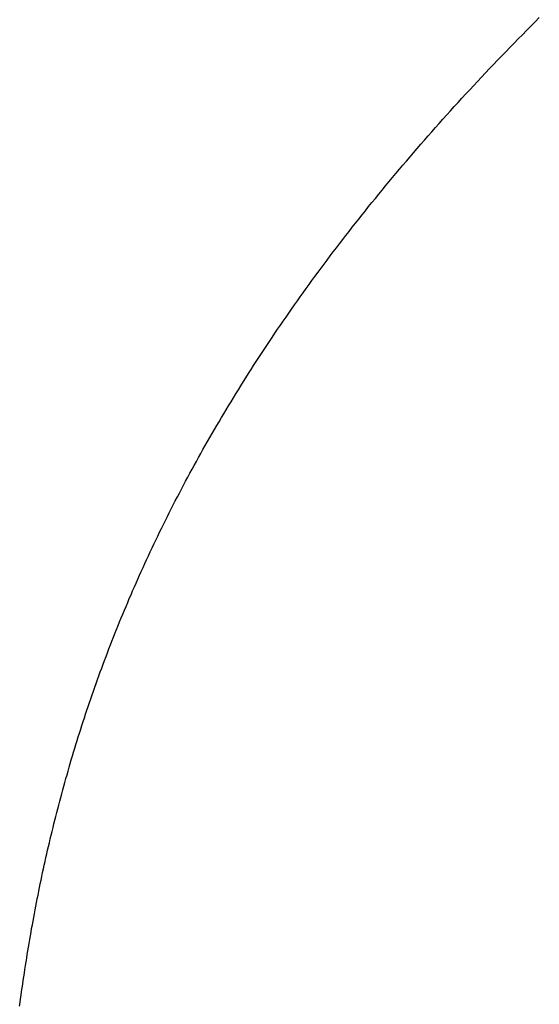
# Model space of a CAD drawing. Extents: x 0 to 60, y -1.2 to 81.5.
# Drawn here: x 18.8 to 18.8, y 24.3 to 24.3 of the extents above; entities that cross this region are included whole.
import ezdxf

# ---------------------------------------------------------------- set-up
doc = ezdxf.new("R2010")
doc.units = 0
doc.header["$MEASUREMENT"] = 0
doc.layers.get('0').update_dxf_attribs({"linetype": 'CONTINUOUS'})
doc.layers.add('Object', color=7, linetype='CONTINUOUS', lineweight=30)
doc.layers.add('OBJECT DETAIL', color=254, linetype='CONTINUOUS', lineweight=25)

# ---------------------------------------------------------------- blocks, each defined once
blk = doc.blocks.new('GLSTOP')
for p, q in [((-0.381337, 0.154355), (-0.381343, 0.154314)), ((-0.381337, 0.154355), (-0.381343, 0.154314)), ((-0.381332, 0.154396), (-0.381337, 0.154355)), ((-0.381332, 0.154396), (-0.381337, 0.154355)), ((-0.381326, 0.154437), (-0.381332, 0.154396)), ((-0.381326, 0.154437), (-0.381332, 0.154396)), ((-0.381354, 0.154232), (-0.38136, 0.154191)), ((-0.381354, 0.154232), (-0.38136, 0.154191)), ((-0.381348, 0.154273), (-0.381354, 0.154232)), ((-0.381348, 0.154273), (-0.381354, 0.154232)), ((-0.381343, 0.154314), (-0.381348, 0.154273)), ((-0.381343, 0.154314), (-0.381348, 0.154273)), ((-0.381366, 0.154151), (-0.381372, 0.15411)), ((-0.381366, 0.154151), (-0.381372, 0.15411)), ((-0.38136, 0.154191), (-0.381366, 0.154151)), ((-0.38136, 0.154191), (-0.381366, 0.154151)), ((-0.381385, 0.154028), (-0.381391, 0.153987)), ((-0.381385, 0.154028), (-0.381391, 0.153987)), ((-0.381378, 0.154069), (-0.381385, 0.154028)), ((-0.381378, 0.154069), (-0.381385, 0.154028)), ((-0.381372, 0.15411), (-0.381378, 0.154069)), ((-0.381372, 0.15411), (-0.381378, 0.154069)), ((-0.381404, 0.153905), (-0.38141, 0.153864)), ((-0.381404, 0.153905), (-0.38141, 0.153864)), ((-0.381397, 0.153946), (-0.381404, 0.153905)), ((-0.381397, 0.153946), (-0.381404, 0.153905)), ((-0.381391, 0.153987), (-0.381397, 0.153946)), ((-0.381391, 0.153987), (-0.381397, 0.153946)), ((-0.381417, 0.153823), (-0.381424, 0.153781)), ((-0.381417, 0.153823), (-0.381424, 0.153781)), ((-0.38141, 0.153864), (-0.381417, 0.153823)), ((-0.38141, 0.153864), (-0.381417, 0.153823)), ((-0.381438, 0.153699), (-0.381445, 0.153658)), ((-0.381438, 0.153699), (-0.381445, 0.153658)), ((-0.381431, 0.15374), (-0.381438, 0.153699)), ((-0.381431, 0.15374), (-0.381438, 0.153699)), ((-0.381424, 0.153781), (-0.381431, 0.15374)), ((-0.381424, 0.153781), (-0.381431, 0.15374)), ((-0.381452, 0.153617), (-0.381459, 0.153576)), ((-0.381452, 0.153617), (-0.381459, 0.153576)), ((-0.381445, 0.153658), (-0.381452, 0.153617)), ((-0.381445, 0.153658), (-0.381452, 0.153617)), ((-0.381474, 0.153493), (-0.381482, 0.153452)), ((-0.381474, 0.153493), (-0.381482, 0.153452)), ((-0.381467, 0.153535), (-0.381474, 0.153493)), ((-0.381467, 0.153535), (-0.381474, 0.153493)), ((-0.381459, 0.153576), (-0.381467, 0.153535)), ((-0.381459, 0.153576), (-0.381467, 0.153535)), ((-0.381497, 0.15337), (-0.381505, 0.153328)), ((-0.381497, 0.15337), (-0.381505, 0.153328)), ((-0.38149, 0.153411), (-0.381497, 0.15337)), ((-0.38149, 0.153411), (-0.381497, 0.15337)), ((-0.381482, 0.153452), (-0.38149, 0.153411)), ((-0.381482, 0.153452), (-0.38149, 0.153411)), ((-0.381513, 0.153287), (-0.381521, 0.153246)), ((-0.381513, 0.153287), (-0.381521, 0.153246)), ((-0.381505, 0.153328), (-0.381513, 0.153287)), ((-0.381505, 0.153328), (-0.381513, 0.153287)), ((-0.381538, 0.153163), (-0.381546, 0.153122)), ((-0.381538, 0.153163), (-0.381546, 0.153122)), ((-0.38153, 0.153204), (-0.381538, 0.153163)), ((-0.38153, 0.153204), (-0.381538, 0.153163)), ((-0.381521, 0.153246), (-0.38153, 0.153204)), ((-0.381521, 0.153246), (-0.38153, 0.153204)), ((-0.381564, 0.153039), (-0.381572, 0.152998)), ((-0.381564, 0.153039), (-0.381572, 0.152998)), ((-0.381555, 0.15308), (-0.381564, 0.153039)), ((-0.381555, 0.15308), (-0.381564, 0.153039)), ((-0.381546, 0.153122), (-0.381555, 0.15308)), ((-0.381546, 0.153122), (-0.381555, 0.15308)), ((-0.381581, 0.152956), (-0.38159, 0.152915)), ((-0.381581, 0.152956), (-0.38159, 0.152915)), ((-0.381572, 0.152998), (-0.381581, 0.152956)), ((-0.381572, 0.152998), (-0.381581, 0.152956)), ((-0.381608, 0.152832), (-0.381618, 0.15279)), ((-0.381608, 0.152832), (-0.381618, 0.15279)), ((-0.381599, 0.152873), (-0.381608, 0.152832)), ((-0.381599, 0.152873), (-0.381608, 0.152832)), ((-0.38159, 0.152915), (-0.381599, 0.152873)), ((-0.38159, 0.152915), (-0.381599, 0.152873)), ((-0.381636, 0.152707), (-0.381646, 0.152665)), ((-0.381636, 0.152707), (-0.381646, 0.152665)), ((-0.381627, 0.152749), (-0.381636, 0.152707)), ((-0.381627, 0.152749), (-0.381636, 0.152707)), ((-0.381618, 0.15279), (-0.381627, 0.152749)), ((-0.381618, 0.15279), (-0.381627, 0.152749)), ((-0.381656, 0.152624), (-0.381666, 0.152582)), ((-0.381656, 0.152624), (-0.381666, 0.152582)), ((-0.381646, 0.152665), (-0.381656, 0.152624)), ((-0.381646, 0.152665), (-0.381656, 0.152624)), ((-0.381686, 0.152499), (-0.381696, 0.152457)), ((-0.381686, 0.152499), (-0.381696, 0.152457)), ((-0.381675, 0.152541), (-0.381686, 0.152499)), ((-0.381675, 0.152541), (-0.381686, 0.152499)), ((-0.381666, 0.152582), (-0.381675, 0.152541)), ((-0.381666, 0.152582), (-0.381675, 0.152541)), ((-0.381706, 0.152416), (-0.381716, 0.152374)), ((-0.381706, 0.152416), (-0.381716, 0.152374)), ((-0.381696, 0.152457), (-0.381706, 0.152416)), ((-0.381696, 0.152457), (-0.381706, 0.152416)), ((-0.381738, 0.15229), (-0.381748, 0.152249)), ((-0.381738, 0.15229), (-0.381748, 0.152249)), ((-0.381727, 0.152332), (-0.381738, 0.15229)), ((-0.381727, 0.152332), (-0.381738, 0.15229)), ((-0.381716, 0.152374), (-0.381727, 0.152332)), ((-0.381716, 0.152374), (-0.381727, 0.152332)), ((-0.38177, 0.152165), (-0.381781, 0.152123)), ((-0.38177, 0.152165), (-0.381781, 0.152123)), ((-0.381759, 0.152207), (-0.38177, 0.152165)), ((-0.381759, 0.152207), (-0.38177, 0.152165)), ((-0.381748, 0.152249), (-0.381759, 0.152207)), ((-0.381748, 0.152249), (-0.381759, 0.152207)), ((-0.381793, 0.152081), (-0.381804, 0.152039)), ((-0.381793, 0.152081), (-0.381804, 0.152039)), ((-0.381781, 0.152123), (-0.381793, 0.152081)), ((-0.381781, 0.152123), (-0.381793, 0.152081)), ((-0.381827, 0.151956), (-0.381839, 0.151914)), ((-0.381827, 0.151956), (-0.381839, 0.151914)), ((-0.381815, 0.151998), (-0.381827, 0.151956)), ((-0.381815, 0.151998), (-0.381827, 0.151956)), ((-0.381804, 0.152039), (-0.381815, 0.151998)), ((-0.381804, 0.152039), (-0.381815, 0.151998)), ((-0.381851, 0.151872), (-0.381863, 0.15183)), ((-0.381851, 0.151872), (-0.381863, 0.15183)), ((-0.381839, 0.151914), (-0.381851, 0.151872)), ((-0.381839, 0.151914), (-0.381851, 0.151872)), ((-0.381887, 0.151746), (-0.381899, 0.151704)), ((-0.381887, 0.151746), (-0.381899, 0.151704)), ((-0.381875, 0.151788), (-0.381887, 0.151746)), ((-0.381875, 0.151788), (-0.381887, 0.151746)), ((-0.381863, 0.15183), (-0.381875, 0.151788)), ((-0.381863, 0.15183), (-0.381875, 0.151788)), ((-0.381924, 0.15162), (-0.381937, 0.151577)), ((-0.381924, 0.15162), (-0.381937, 0.151577)), ((-0.381912, 0.151662), (-0.381924, 0.15162)), ((-0.381912, 0.151662), (-0.381924, 0.15162)), ((-0.381899, 0.151704), (-0.381912, 0.151662)), ((-0.381899, 0.151704), (-0.381912, 0.151662)), ((-0.38195, 0.151535), (-0.381963, 0.151493)), ((-0.38195, 0.151535), (-0.381963, 0.151493)), ((-0.381937, 0.151577), (-0.38195, 0.151535)), ((-0.381937, 0.151577), (-0.38195, 0.151535)), ((-0.381989, 0.151409), (-0.382003, 0.151367)), ((-0.381989, 0.151409), (-0.382003, 0.151367)), ((-0.381976, 0.151451), (-0.381989, 0.151409)), ((-0.381976, 0.151451), (-0.381989, 0.151409)), ((-0.381963, 0.151493), (-0.381976, 0.151451)), ((-0.381963, 0.151493), (-0.381976, 0.151451)), ((-0.382016, 0.151324), (-0.38203, 0.151282)), ((-0.382016, 0.151324), (-0.38203, 0.151282)), ((-0.382003, 0.151367), (-0.382016, 0.151324)), ((-0.382003, 0.151367), (-0.382016, 0.151324)), ((-0.382058, 0.151198), (-0.382072, 0.151155)), ((-0.382058, 0.151198), (-0.382072, 0.151155)), ((-0.382044, 0.15124), (-0.382058, 0.151198)), ((-0.382044, 0.15124), (-0.382058, 0.151198)), ((-0.38203, 0.151282), (-0.382044, 0.15124)), ((-0.38203, 0.151282), (-0.382044, 0.15124)), ((-0.3821, 0.151071), (-0.382115, 0.151028)), ((-0.3821, 0.151071), (-0.382115, 0.151028)), ((-0.382086, 0.151113), (-0.3821, 0.151071)), ((-0.382086, 0.151113), (-0.3821, 0.151071)), ((-0.382072, 0.151155), (-0.382086, 0.151113)), ((-0.382072, 0.151155), (-0.382086, 0.151113)), ((-0.38213, 0.150986), (-0.382144, 0.150943)), ((-0.38213, 0.150986), (-0.382144, 0.150943)), ((-0.382115, 0.151028), (-0.38213, 0.150986)), ((-0.382115, 0.151028), (-0.38213, 0.150986)), ((-0.382174, 0.150858), (-0.382189, 0.150816)), ((-0.382174, 0.150858), (-0.382189, 0.150816)), ((-0.382159, 0.150901), (-0.382174, 0.150858)), ((-0.382159, 0.150901), (-0.382174, 0.150858)), ((-0.382144, 0.150943), (-0.382159, 0.150901)), ((-0.382144, 0.150943), (-0.382159, 0.150901)), ((-0.382205, 0.150773), (-0.38222, 0.150731)), ((-0.382205, 0.150773), (-0.38222, 0.150731)), ((-0.382189, 0.150816), (-0.382205, 0.150773)), ((-0.382189, 0.150816), (-0.382205, 0.150773)), ((-0.382252, 0.150646), (-0.382268, 0.150603)), ((-0.382252, 0.150646), (-0.382268, 0.150603)), ((-0.382236, 0.150688), (-0.382252, 0.150646)), ((-0.382236, 0.150688), (-0.382252, 0.150646)), ((-0.38222, 0.150731), (-0.382236, 0.150688)), ((-0.38222, 0.150731), (-0.382236, 0.150688)), ((-0.382284, 0.15056), (-0.3823, 0.150518)), ((-0.382284, 0.15056), (-0.3823, 0.150518)), ((-0.382268, 0.150603), (-0.382284, 0.15056)), ((-0.382268, 0.150603), (-0.382284, 0.15056)), ((-0.382333, 0.150432), (-0.382349, 0.15039)), ((-0.382333, 0.150432), (-0.382349, 0.15039)), ((-0.382316, 0.150475), (-0.382333, 0.150432)), ((-0.382316, 0.150475), (-0.382333, 0.150432)), ((-0.3823, 0.150518), (-0.382316, 0.150475)), ((-0.3823, 0.150518), (-0.382316, 0.150475)), ((-0.382383, 0.150304), (-0.3824, 0.150261)), ((-0.382383, 0.150304), (-0.3824, 0.150261)), ((-0.382366, 0.150347), (-0.382383, 0.150304)), ((-0.382366, 0.150347), (-0.382383, 0.150304)), ((-0.382349, 0.15039), (-0.382366, 0.150347)), ((-0.382349, 0.15039), (-0.382366, 0.150347)), ((-0.382417, 0.150218), (-0.382435, 0.150176)), ((-0.382417, 0.150218), (-0.382435, 0.150176)), ((-0.3824, 0.150261), (-0.382417, 0.150218)), ((-0.3824, 0.150261), (-0.382417, 0.150218)), ((-0.38247, 0.15009), (-0.382488, 0.150047)), ((-0.38247, 0.15009), (-0.382488, 0.150047)), ((-0.382452, 0.150133), (-0.38247, 0.15009)), ((-0.382452, 0.150133), (-0.38247, 0.15009)), ((-0.382435, 0.150176), (-0.382452, 0.150133)), ((-0.382435, 0.150176), (-0.382452, 0.150133)), ((-0.382506, 0.150004), (-0.382524, 0.149961)), ((-0.382506, 0.150004), (-0.382524, 0.149961)), ((-0.382488, 0.150047), (-0.382506, 0.150004)), ((-0.382488, 0.150047), (-0.382506, 0.150004)), ((-0.382561, 0.149875), (-0.382579, 0.149832)), ((-0.382561, 0.149875), (-0.382579, 0.149832)), ((-0.382542, 0.149918), (-0.382561, 0.149875)), ((-0.382542, 0.149918), (-0.382561, 0.149875)), ((-0.382524, 0.149961), (-0.382542, 0.149918)), ((-0.382524, 0.149961), (-0.382542, 0.149918)), ((-0.382598, 0.149789), (-0.382617, 0.149746)), ((-0.382598, 0.149789), (-0.382617, 0.149746)), ((-0.382579, 0.149832), (-0.382598, 0.149789)), ((-0.382579, 0.149832), (-0.382598, 0.149789)), ((-0.382655, 0.149659), (-0.382675, 0.149616)), ((-0.382655, 0.149659), (-0.382675, 0.149616)), ((-0.382636, 0.149703), (-0.382655, 0.149659)), ((-0.382636, 0.149703), (-0.382655, 0.149659)), ((-0.382617, 0.149746), (-0.382636, 0.149703)), ((-0.382617, 0.149746), (-0.382636, 0.149703)), ((-0.382694, 0.149573), (-0.382714, 0.14953)), ((-0.382694, 0.149573), (-0.382714, 0.14953)), ((-0.382675, 0.149616), (-0.382694, 0.149573)), ((-0.382675, 0.149616), (-0.382694, 0.149573)), ((-0.382754, 0.149443), (-0.382774, 0.1494)), ((-0.382754, 0.149443), (-0.382774, 0.1494)), ((-0.382734, 0.149487), (-0.382754, 0.149443)), ((-0.382734, 0.149487), (-0.382754, 0.149443)), ((-0.382714, 0.14953), (-0.382734, 0.149487)), ((-0.382714, 0.14953), (-0.382734, 0.149487)), ((-0.382795, 0.149357), (-0.382815, 0.149313)), ((-0.382795, 0.149357), (-0.382815, 0.149313)), ((-0.382774, 0.1494), (-0.382795, 0.149357)), ((-0.382774, 0.1494), (-0.382795, 0.149357)), ((-0.382857, 0.149227), (-0.382878, 0.149183)), ((-0.382857, 0.149227), (-0.382878, 0.149183)), ((-0.382836, 0.14927), (-0.382857, 0.149227)), ((-0.382836, 0.14927), (-0.382857, 0.149227)), ((-0.382815, 0.149313), (-0.382836, 0.14927)), ((-0.382815, 0.149313), (-0.382836, 0.14927)), ((-0.382899, 0.14914), (-0.38292, 0.149096)), ((-0.382899, 0.14914), (-0.38292, 0.149096)), ((-0.382878, 0.149183), (-0.382899, 0.14914)), ((-0.382878, 0.149183), (-0.382899, 0.14914)), ((-0.382964, 0.149009), (-0.382985, 0.148966)), ((-0.382964, 0.149009), (-0.382985, 0.148966)), ((-0.382942, 0.149053), (-0.382964, 0.149009)), ((-0.382942, 0.149053), (-0.382964, 0.149009)), ((-0.38292, 0.149096), (-0.382942, 0.149053)), ((-0.38292, 0.149096), (-0.382942, 0.149053)), ((-0.383007, 0.148922), (-0.38303, 0.148878)), ((-0.383007, 0.148922), (-0.38303, 0.148878)), ((-0.382985, 0.148966), (-0.383007, 0.148922)), ((-0.382985, 0.148966), (-0.383007, 0.148922)), ((-0.383075, 0.148791), (-0.383097, 0.148748)), ((-0.383075, 0.148791), (-0.383097, 0.148748)), ((-0.383052, 0.148835), (-0.383075, 0.148791)), ((-0.383052, 0.148835), (-0.383075, 0.148791)), ((-0.38303, 0.148878), (-0.383052, 0.148835)), ((-0.38303, 0.148878), (-0.383052, 0.148835)), ((-0.38312, 0.148704), (-0.383143, 0.14866)), ((-0.38312, 0.148704), (-0.383143, 0.14866)), ((-0.383097, 0.148748), (-0.38312, 0.148704)), ((-0.383097, 0.148748), (-0.38312, 0.148704)), ((-0.38319, 0.148573), (-0.383214, 0.148529)), ((-0.38319, 0.148573), (-0.383214, 0.148529)), ((-0.383167, 0.148616), (-0.38319, 0.148573)), ((-0.383167, 0.148616), (-0.38319, 0.148573)), ((-0.383143, 0.14866), (-0.383167, 0.148616)), ((-0.383143, 0.14866), (-0.383167, 0.148616)), ((-0.383238, 0.148485), (-0.383262, 0.148441)), ((-0.383238, 0.148485), (-0.383262, 0.148441)), ((-0.383214, 0.148529), (-0.383238, 0.148485)), ((-0.383214, 0.148529), (-0.383238, 0.148485)), ((-0.38331, 0.148353), (-0.383335, 0.148309)), ((-0.38331, 0.148353), (-0.383335, 0.148309)), ((-0.383286, 0.148397), (-0.38331, 0.148353)), ((-0.383286, 0.148397), (-0.38331, 0.148353)), ((-0.383262, 0.148441), (-0.383286, 0.148397)), ((-0.383262, 0.148441), (-0.383286, 0.148397)), ((-0.383359, 0.148265), (-0.383384, 0.148221)), ((-0.383359, 0.148265), (-0.383384, 0.148221)), ((-0.383335, 0.148309), (-0.383359, 0.148265)), ((-0.383335, 0.148309), (-0.383359, 0.148265)), ((-0.383434, 0.148133), (-0.38346, 0.148089)), ((-0.383434, 0.148133), (-0.38346, 0.148089)), ((-0.383409, 0.148177), (-0.383434, 0.148133)), ((-0.383409, 0.148177), (-0.383434, 0.148133)), ((-0.383384, 0.148221), (-0.383409, 0.148177)), ((-0.383384, 0.148221), (-0.383409, 0.148177)), ((-0.383485, 0.148045), (-0.383511, 0.148001)), ((-0.383485, 0.148045), (-0.383511, 0.148001)), ((-0.38346, 0.148089), (-0.383485, 0.148045)), ((-0.38346, 0.148089), (-0.383485, 0.148045)), ((-0.383563, 0.147912), (-0.38359, 0.147868)), ((-0.383563, 0.147912), (-0.38359, 0.147868)), ((-0.383537, 0.147957), (-0.383563, 0.147912)), ((-0.383537, 0.147957), (-0.383563, 0.147912)), ((-0.383511, 0.148001), (-0.383537, 0.147957)), ((-0.383511, 0.148001), (-0.383537, 0.147957)), ((-0.383616, 0.147824), (-0.383643, 0.14778)), ((-0.383616, 0.147824), (-0.383643, 0.14778)), ((-0.38359, 0.147868), (-0.383616, 0.147824)), ((-0.38359, 0.147868), (-0.383616, 0.147824)), ((-0.383697, 0.147691), (-0.383724, 0.147647)), ((-0.383697, 0.147691), (-0.383724, 0.147647)), ((-0.38367, 0.147735), (-0.383697, 0.147691)), ((-0.38367, 0.147735), (-0.383697, 0.147691)), ((-0.383643, 0.14778), (-0.38367, 0.147735)), ((-0.383643, 0.14778), (-0.38367, 0.147735)), ((-0.383752, 0.147602), (-0.383779, 0.147558)), ((-0.383752, 0.147602), (-0.383779, 0.147558)), ((-0.383724, 0.147647), (-0.383752, 0.147602)), ((-0.383724, 0.147647), (-0.383752, 0.147602)), ((-0.383835, 0.147469), (-0.383864, 0.147424)), ((-0.383835, 0.147469), (-0.383864, 0.147424)), ((-0.383807, 0.147513), (-0.383835, 0.147469)), ((-0.383807, 0.147513), (-0.383835, 0.147469)), ((-0.383779, 0.147558), (-0.383807, 0.147513)), ((-0.383779, 0.147558), (-0.383807, 0.147513)), ((-0.383892, 0.14738), (-0.383921, 0.147335)), ((-0.383892, 0.14738), (-0.383921, 0.147335)), ((-0.383864, 0.147424), (-0.383892, 0.14738)), ((-0.383864, 0.147424), (-0.383892, 0.14738)), ((-0.383979, 0.147246), (-0.384008, 0.147201)), ((-0.383979, 0.147246), (-0.384008, 0.147201)), ((-0.383949, 0.14729), (-0.383979, 0.147246)), ((-0.383949, 0.14729), (-0.383979, 0.147246)), ((-0.383921, 0.147335), (-0.383949, 0.14729)), ((-0.383921, 0.147335), (-0.383949, 0.14729)), ((-0.384037, 0.147156), (-0.384067, 0.147112)), ((-0.384037, 0.147156), (-0.384067, 0.147112)), ((-0.384008, 0.147201), (-0.384037, 0.147156)), ((-0.384008, 0.147201), (-0.384037, 0.147156)), ((-0.384097, 0.147067), (-0.384127, 0.147022)), ((-0.384097, 0.147067), (-0.384127, 0.147022)), ((-0.384067, 0.147112), (-0.384097, 0.147067)), ((-0.384067, 0.147112), (-0.384097, 0.147067)), ((-0.384187, 0.146933), (-0.384218, 0.146888)), ((-0.384187, 0.146933), (-0.384218, 0.146888)), ((-0.384157, 0.146977), (-0.384187, 0.146933)), ((-0.384157, 0.146977), (-0.384187, 0.146933)), ((-0.384127, 0.147022), (-0.384157, 0.146977)), ((-0.384127, 0.147022), (-0.384157, 0.146977)), ((-0.384249, 0.146843), (-0.38428, 0.146798)), ((-0.384249, 0.146843), (-0.38428, 0.146798)), ((-0.384218, 0.146888), (-0.384249, 0.146843)), ((-0.384218, 0.146888), (-0.384249, 0.146843)), ((-0.384342, 0.146708), (-0.384374, 0.146663)), ((-0.384342, 0.146708), (-0.384374, 0.146663)), ((-0.384311, 0.146753), (-0.384342, 0.146708)), ((-0.384311, 0.146753), (-0.384342, 0.146708)), ((-0.38428, 0.146798), (-0.384311, 0.146753)), ((-0.38428, 0.146798), (-0.384311, 0.146753)), ((-0.384406, 0.146618), (-0.384438, 0.146573)), ((-0.384406, 0.146618), (-0.384438, 0.146573)), ((-0.384374, 0.146663), (-0.384406, 0.146618)), ((-0.384374, 0.146663), (-0.384406, 0.146618)), ((-0.384503, 0.146482), (-0.384535, 0.146437)), ((-0.384503, 0.146482), (-0.384535, 0.146437)), ((-0.38447, 0.146528), (-0.384503, 0.146482)), ((-0.38447, 0.146528), (-0.384503, 0.146482)), ((-0.384438, 0.146573), (-0.38447, 0.146528)), ((-0.384438, 0.146573), (-0.38447, 0.146528)), ((-0.384568, 0.146392), (-0.384601, 0.146347)), ((-0.384568, 0.146392), (-0.384601, 0.146347)), ((-0.384535, 0.146437), (-0.384568, 0.146392)), ((-0.384535, 0.146437), (-0.384568, 0.146392)), ((-0.384635, 0.146301), (-0.384668, 0.146256)), ((-0.384635, 0.146301), (-0.384668, 0.146256)), ((-0.384601, 0.146347), (-0.384635, 0.146301)), ((-0.384601, 0.146347), (-0.384635, 0.146301)), ((-0.384736, 0.146165), (-0.38477, 0.14612)), ((-0.384736, 0.146165), (-0.38477, 0.14612)), ((-0.384702, 0.146211), (-0.384736, 0.146165)), ((-0.384702, 0.146211), (-0.384736, 0.146165)), ((-0.384668, 0.146256), (-0.384702, 0.146211)), ((-0.384668, 0.146256), (-0.384702, 0.146211)), ((-0.384804, 0.146075), (-0.384839, 0.146029)), ((-0.384804, 0.146075), (-0.384839, 0.146029)), ((-0.38477, 0.14612), (-0.384804, 0.146075)), ((-0.38477, 0.14612), (-0.384804, 0.146075)), ((-0.384909, 0.145938), (-0.384944, 0.145893)), ((-0.384909, 0.145938), (-0.384944, 0.145893)), ((-0.384874, 0.145984), (-0.384909, 0.145938)), ((-0.384874, 0.145984), (-0.384909, 0.145938)), ((-0.384839, 0.146029), (-0.384874, 0.145984)), ((-0.384839, 0.146029), (-0.384874, 0.145984)), ((-0.384979, 0.145847), (-0.385015, 0.145801)), ((-0.384979, 0.145847), (-0.385015, 0.145801)), ((-0.384944, 0.145893), (-0.384979, 0.145847)), ((-0.384944, 0.145893), (-0.384979, 0.145847)), ((-0.385051, 0.145756), (-0.385087, 0.14571)), ((-0.385051, 0.145756), (-0.385087, 0.14571)), ((-0.385015, 0.145801), (-0.385051, 0.145756)), ((-0.385015, 0.145801), (-0.385051, 0.145756)), ((-0.38516, 0.145619), (-0.385196, 0.145573)), ((-0.38516, 0.145619), (-0.385196, 0.145573)), ((-0.385123, 0.145664), (-0.38516, 0.145619)), ((-0.385123, 0.145664), (-0.38516, 0.145619)), ((-0.385087, 0.14571), (-0.385123, 0.145664)), ((-0.385087, 0.14571), (-0.385123, 0.145664)), ((-0.385233, 0.145527), (-0.385271, 0.145481)), ((-0.385233, 0.145527), (-0.385271, 0.145481)), ((-0.385196, 0.145573), (-0.385233, 0.145527)), ((-0.385196, 0.145573), (-0.385233, 0.145527)), ((-0.385308, 0.145435), (-0.385346, 0.145389)), ((-0.385308, 0.145435), (-0.385346, 0.145389)), ((-0.385271, 0.145481), (-0.385308, 0.145435)), ((-0.385271, 0.145481), (-0.385308, 0.145435)), ((-0.385422, 0.145297), (-0.38546, 0.145251)), ((-0.385422, 0.145297), (-0.38546, 0.145251)), ((-0.385383, 0.145343), (-0.385422, 0.145297)), ((-0.385383, 0.145343), (-0.385422, 0.145297)), ((-0.385346, 0.145389), (-0.385383, 0.145343)), ((-0.385346, 0.145389), (-0.385383, 0.145343)), ((-0.385498, 0.145205), (-0.385537, 0.145159)), ((-0.385498, 0.145205), (-0.385537, 0.145159)), ((-0.38546, 0.145251), (-0.385498, 0.145205)), ((-0.38546, 0.145251), (-0.385498, 0.145205)), ((-0.385615, 0.145067), (-0.385655, 0.145021)), ((-0.385615, 0.145067), (-0.385655, 0.145021)), ((-0.385576, 0.145113), (-0.385615, 0.145067)), ((-0.385576, 0.145113), (-0.385615, 0.145067)), ((-0.385537, 0.145159), (-0.385576, 0.145113)), ((-0.385537, 0.145159), (-0.385576, 0.145113)), ((-0.385694, 0.144975), (-0.385734, 0.144928)), ((-0.385694, 0.144975), (-0.385734, 0.144928)), ((-0.385655, 0.145021), (-0.385694, 0.144975)), ((-0.385655, 0.145021), (-0.385694, 0.144975)), ((-0.385774, 0.144882), (-0.385815, 0.144836)), ((-0.385774, 0.144882), (-0.385815, 0.144836)), ((-0.385734, 0.144928), (-0.385774, 0.144882)), ((-0.385734, 0.144928), (-0.385774, 0.144882)), ((-0.385896, 0.144743), (-0.385937, 0.144697)), ((-0.385896, 0.144743), (-0.385937, 0.144697)), ((-0.385855, 0.144789), (-0.385896, 0.144743)), ((-0.385855, 0.144789), (-0.385896, 0.144743)), ((-0.385815, 0.144836), (-0.385855, 0.144789)), ((-0.385815, 0.144836), (-0.385855, 0.144789)), ((-0.385979, 0.14465), (-0.38602, 0.144604)), ((-0.385979, 0.14465), (-0.38602, 0.144604)), ((-0.385937, 0.144697), (-0.385979, 0.14465)), ((-0.385937, 0.144697), (-0.385979, 0.14465)), ((-0.386062, 0.144557), (-0.386104, 0.144511)), ((-0.386062, 0.144557), (-0.386104, 0.144511)), ((-0.38602, 0.144604), (-0.386062, 0.144557)), ((-0.38602, 0.144604), (-0.386062, 0.144557)), ((-0.386189, 0.144417), (-0.386231, 0.144371)), ((-0.386189, 0.144417), (-0.386231, 0.144371)), ((-0.386146, 0.144464), (-0.386189, 0.144417)), ((-0.386146, 0.144464), (-0.386189, 0.144417)), ((-0.386104, 0.144511), (-0.386146, 0.144464)), ((-0.386104, 0.144511), (-0.386146, 0.144464)), ((-0.386274, 0.144324), (-0.386317, 0.144277)), ((-0.386274, 0.144324), (-0.386317, 0.144277)), ((-0.386231, 0.144371), (-0.386274, 0.144324)), ((-0.386231, 0.144371), (-0.386274, 0.144324)), ((-0.386361, 0.14423), (-0.386405, 0.144184)), ((-0.386361, 0.14423), (-0.386405, 0.144184)), ((-0.386317, 0.144277), (-0.386361, 0.14423)), ((-0.386317, 0.144277), (-0.386361, 0.14423)), ((-0.386493, 0.14409), (-0.386537, 0.144043)), ((-0.386493, 0.14409), (-0.386537, 0.144043)), ((-0.386449, 0.144137), (-0.386493, 0.14409)), ((-0.386449, 0.144137), (-0.386493, 0.14409)), ((-0.386405, 0.144184), (-0.386449, 0.144137)), ((-0.386405, 0.144184), (-0.386449, 0.144137)), ((-0.386582, 0.143996), (-0.386627, 0.143949)), ((-0.386582, 0.143996), (-0.386627, 0.143949)), ((-0.386537, 0.144043), (-0.386582, 0.143996)), ((-0.386537, 0.144043), (-0.386582, 0.143996)), ((-0.386672, 0.143902), (-0.386717, 0.143855)), ((-0.386672, 0.143902), (-0.386717, 0.143855)), ((-0.386627, 0.143949), (-0.386672, 0.143902)), ((-0.386627, 0.143949), (-0.386672, 0.143902)), ((-0.386809, 0.143761), (-0.386855, 0.143714)), ((-0.386809, 0.143761), (-0.386855, 0.143714)), ((-0.386763, 0.143808), (-0.386809, 0.143761)), ((-0.386763, 0.143808), (-0.386809, 0.143761)), ((-0.386717, 0.143855), (-0.386763, 0.143808)), ((-0.386717, 0.143855), (-0.386763, 0.143808)), ((-0.386901, 0.143667), (-0.386948, 0.143619)), ((-0.386901, 0.143667), (-0.386948, 0.143619)), ((-0.386855, 0.143714), (-0.386901, 0.143667)), ((-0.386855, 0.143714), (-0.386901, 0.143667)), ((-0.386995, 0.143572), (-0.387042, 0.143525)), ((-0.386995, 0.143572), (-0.387042, 0.143525)), ((-0.386948, 0.143619), (-0.386995, 0.143572)), ((-0.386948, 0.143619), (-0.386995, 0.143572)), ((-0.387042, 0.143525), (-0.387089, 0.143477)), ((-0.387042, 0.143525), (-0.387089, 0.143477))]:
    blk.add_line(p, q)
blk = doc.blocks.new('NSTLSUM')
at = {"layer": 'OBJECT DETAIL', "rotation": 180}
blk.add_blockref('GLSTOP', (1.943337, -0.000746), dxfattribs=at)

msp = doc.modelspace()

# ---------------------------------------------------------------- block references
at = {"layer": 'Object'}
msp.add_blockref('NSTLSUM', (16.442237, 24.440282), dxfattribs=at)

doc.saveas('drawing.dxf')
